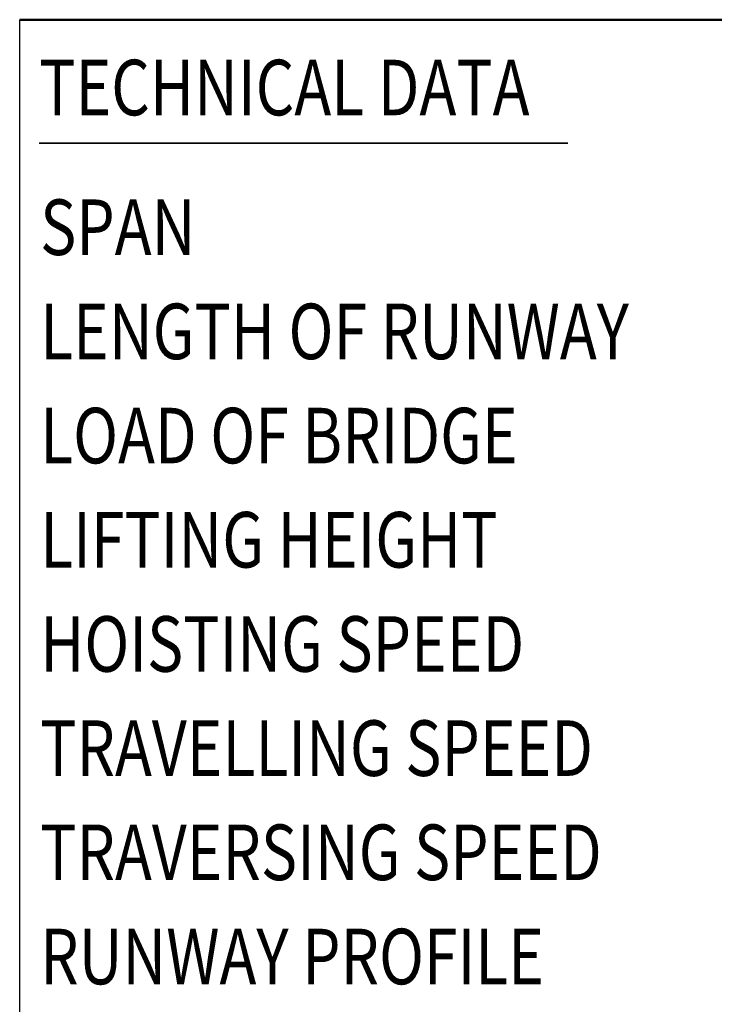
# Model space of a CAD drawing. Units: millimetres. Extents: x 59 to 11996, y 24 to 8424.
# Drawn here: x 7289 to 8539, y 1675 to 3447 of the extents above; entities that cross this region are included whole.
import ezdxf
from ezdxf.enums import TextEntityAlignment as Align

# ---------------------------------------------------------------- set-up
doc = ezdxf.new("R2010")
doc.units = ezdxf.units.MM
doc.header["$MEASUREMENT"] = 0
doc.layers.add('(4) Texts', color=7, linetype='Continuous', lineweight=35)
doc.layers.add('(9) Sheet', color=7, linetype='Continuous', lineweight=35)
doc.styles.add('Arial', font='ARIAL.TTF')

# ---------------------------------------------------------------- blocks, each defined once
blk = doc.blocks.new('GROUP_0_0f3c2e67-aa18-4e1b-943f-31dd8a9ffe10')
at = {"layer": '(4) Texts', "color": 9, "lineweight": 35}
blk.add_line((7324.1, 3224.8), (8275.3, 3224.8), dxfattribs=at)
at = {"layer": '(9) Sheet', "color": 7, "linetype": 'Continuous', "lineweight": 25, "ltscale": 60}
blk.add_line((7289.1, 1344), (7289.1, 3446.9), dxfattribs=at)
at = {"layer": '(9) Sheet', "color": 7, "linetype": 'Continuous', "lineweight": 50, "ltscale": 60}
blk.add_line((7289.1, 3446.9), (11739.1, 3446.9), dxfattribs=at)
at = {"layer": '(4) Texts', "color": 9, "lineweight": 35, "style": 'Arial', "width": 0.8}
for s, p in [('TECHNICAL DATA', (7324.1, 3374.8)), ('SPAN', (7325.9, 3123.4)), ('LENGTH OF RUNWAY', (7325.9, 2935.9)), ('LOAD OF BRIDGE', (7325.9, 2748.4)), ('LIFTING HEIGHT', (7325.9, 2560.9)), ('HOISTING SPEED', (7325.9, 2373.4)), ('TRAVELLING SPEED', (7325.9, 2185.9)), ('TRAVERSING SPEED', (7325.9, 1998.4)), ('RUNWAY PROFILE', (7325.9, 1810.9))]:
    blk.add_text(s, height=100, dxfattribs=at).set_placement(p, align=Align.TOP_LEFT)

msp = doc.modelspace()

# ---------------------------------------------------------------- block references
at = {"color": 7, "linetype": 'ByBlock'}
msp.add_blockref('GROUP_0_0f3c2e67-aa18-4e1b-943f-31dd8a9ffe10', (0, 0), dxfattribs=at)

doc.saveas('drawing.dxf')
